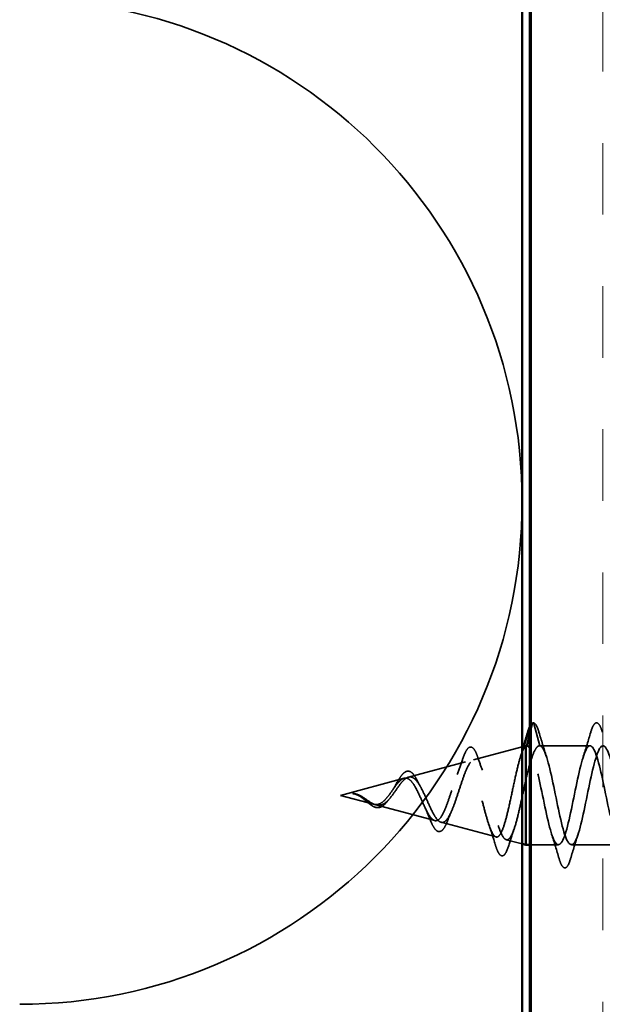
# Model space of a CAD drawing. Units: inches. Extents: x 0 to 121, y -196 to 21.
# Drawn here: x 7 to 7, y -138 to -137 of the extents above; entities that cross this region are included whole.
import ezdxf

# ---------------------------------------------------------------- set-up
doc = ezdxf.new("R2010")
doc.units = ezdxf.units.IN
doc.header["$LTSCALE"] = 2
doc.header["$MEASUREMENT"] = 0
doc.linetypes.add('DASHED', pattern=[0.2067, 0.1654, -0.0413])
for name, color, linetype, lineweight in [('Hatch (ANSI)', 7, 'Continuous', 18), ('Hidden (ANSI)', 7, 'DASHED', 35), ('Visible (ANSI)', 7, 'Continuous', 50)]:
    doc.layers.add(name, color=color, linetype=linetype, lineweight=lineweight)

msp = doc.modelspace()

# ---------------------------------------------------------------- hatches: boundary and pattern name
at = {"layer": 'Hatch (ANSI)', "true_color": 0x804000}
h = msp.add_hatch(dxfattribs=at)
h.set_pattern_fill('INSUL', color=36, scale=0.75, angle=90, style=0)
h.set_pattern_definition([(90, (-0.88223, -147.51024), (-0.28125, 2e-17), []), (90, (-0.97598, -147.51024), (-0.28125, 2e-17), [0.09375, -0.09375]), (90, (-1.06973, -147.51024), (-0.28125, 2e-17), [0.09375, -0.09375])])
h.paths.add_polyline_path([(7.271997, -142.957109), (7.271997, -131.732462), (7.771997, -131.732462), (7.771997, -142.957109)])

# ---------------------------------------------------------------- linework, layer by layer
at = {"layer": 'Hidden (ANSI)', "ltscale": 0.013388}
msp.add_line((7.275528, -138.051713), (7.271997, -138.065428), dxfattribs=at)
at = {"layer": 'Hidden (ANSI)', "ltscale": 0.028664}
msp.add_line((7.284997, -138.080962), (7.277465, -138.051713), dxfattribs=at)
at = {"layer": 'Hidden (ANSI)', "ltscale": 0.062487}
msp.add_line((7.19851, -138.099282), (7.261997, -138.0823), dxfattribs=at)
at = {"layer": 'Hidden (ANSI)', "ltscale": 0.062755}
for p, q in [((7.350997, -138.080962), (7.284997, -138.080962)), ((7.392497, -138.210962), (7.326497, -138.210962))]:
    msp.add_line(p, q, dxfattribs=at)
at = {"layer": 'Hidden (ANSI)', "ltscale": 0.073402}
msp.add_line((7.113183, -138.122106), (7.187742, -138.102162), dxfattribs=at)
at = {"layer": 'Hidden (ANSI)', "ltscale": 0.082134}
msp.add_line((7.023997, -138.145962), (7.107413, -138.123649), dxfattribs=at)
at = {"layer": 'Hidden (ANSI)', "ltscale": 0.042539}
msp.add_line((7.023997, -138.145962), (7.067249, -138.157532), dxfattribs=at)
at = {"layer": 'Hidden (ANSI)', "ltscale": 0.075866}
msp.add_line((7.07052, -138.158407), (7.147578, -138.179019), dxfattribs=at)
at = {"layer": 'Hidden (ANSI)', "ltscale": 0.070939}
msp.add_line((7.155847, -138.181231), (7.227906, -138.200506), dxfattribs=at)
at = {"layer": 'Hidden (ANSI)', "ltscale": 0.020428}
msp.add_line((7.241173, -138.204055), (7.261997, -138.209625), dxfattribs=at)
at = {"layer": 'Hidden (ANSI)', "ltscale": 0.035613}
msp.add_line((7.309497, -138.210962), (7.271997, -138.210962), dxfattribs=at)
at = {"layer": 'Hidden (ANSI)', "color": 150, "linetype": 'Continuous', "true_color": 0x0080ff}
for start, end in [(0, 90), (270, 0)]:
    msp.add_arc((6.603815, -137.761553), 0.658182, start, end, dxfattribs=at)
at = {"layer": 'Hidden (ANSI)', "ltscale": 0.002412}
msp.add_arc((7.276497, -138.051962), 0.001, 14.439743, 165.560257, dxfattribs=at)
at = {"layer": 'Hidden (ANSI)', "ltscale": 0.024471}
msp.add_open_spline([(7.271997, -138.056328), (7.272612, -138.054944), (7.273238, -138.053812), (7.274561, -138.052028), (7.27528, -138.051358), (7.276138, -138.051029)], degree=3, knots=[0.0463591414, 0.0463591414, 0.0463591414, 0.0463591414, 0.078418947, 0.078418947, 0.1117452633, 0.1117452633, 0.1117452633, 0.1117452633], dxfattribs=at)
at = {"layer": 'Hidden (ANSI)', "ltscale": 0.045375}
msp.add_open_spline([(7.276497, -138.050962), (7.277951, -138.050962), (7.279155, -138.052028), (7.281539, -138.055687), (7.282795, -138.0589), (7.28405, -138.063182)], degree=3, knots=[0, 0, 0, 0, 0.052775189, 0.052775189, 0.120958486, 0.120958486, 0.120958486, 0.120958486], dxfattribs=at)
at = {"layer": 'Hidden (ANSI)', "ltscale": 0.090851}
for points in [[(7.351944, -138.063182), (7.353429, -138.058115), (7.354888, -138.054553), (7.357408, -138.051601), (7.358416, -138.050947), (7.361376, -138.050989), (7.362767, -138.052615), (7.365065, -138.057093), (7.366061, -138.059807), (7.36705, -138.063182)], [(7.32555, -138.228743), (7.324065, -138.233809), (7.322606, -138.237372), (7.320086, -138.240323), (7.319077, -138.240978), (7.316118, -138.240936), (7.314726, -138.23931), (7.312428, -138.234831), (7.311433, -138.232117), (7.310444, -138.228743)]]:
    msp.add_open_spline(points, degree=3, knots=[0, 0, 0, 0, 0.080682059, 0.080682059, 0.121378038, 0.121378038, 0.188114428, 0.188114428, 0.241849708, 0.241849708, 0.241849708, 0.241849708], dxfattribs=at)
at = {"layer": 'Hidden (ANSI)', "ltscale": 0.031888}
for points in [[(7.28405, -138.063182), (7.287183, -138.07387), (7.290408, -138.084529), (7.293823, -138.094939)], [(7.342171, -138.094939), (7.345585, -138.084529), (7.34881, -138.07387), (7.351944, -138.063182)], [(7.310444, -138.228743), (7.30731, -138.218055), (7.304085, -138.207395), (7.300671, -138.196985)], [(7.335323, -138.196985), (7.331908, -138.207395), (7.328683, -138.218055), (7.32555, -138.228743)]]:
    msp.add_open_spline(points, degree=3, dxfattribs=at)
at = {"layer": 'Hidden (ANSI)', "ltscale": 0.544082}
msp.add_open_spline([(7.266997, -138.081192), (7.265321, -138.082353), (7.263646, -138.085168), (7.260261, -138.09375), (7.258585, -138.099376), (7.255197, -138.112633), (7.25352, -138.120094), (7.25013, -138.135804), (7.248451, -138.14388), (7.245058, -138.159528), (7.243378, -138.166951), (7.239983, -138.18013), (7.238301, -138.185785), (7.234903, -138.194569), (7.23322, -138.19766), (7.229818, -138.200883), (7.228133, -138.201045), (7.224727, -138.198457), (7.223041, -138.195797), (7.219632, -138.188065), (7.217944, -138.183126), (7.21453, -138.171694), (7.21284, -138.165353), (7.209422, -138.152178), (7.20773, -138.145493), (7.204307, -138.132722), (7.202612, -138.126755), (7.199184, -138.11637), (7.197487, -138.112023), (7.194053, -138.105536), (7.192353, -138.103409), (7.188913, -138.101638), (7.18721, -138.10195), (7.183763, -138.104922), (7.182057, -138.107489), (7.178603, -138.114467), (7.176893, -138.118755), (7.17343, -138.128394), (7.171716, -138.133615), (7.168245, -138.14421), (7.166526, -138.149466), (7.163045, -138.159247), (7.161322, -138.163684), (7.15783, -138.171108), (7.156101, -138.174053), (7.152597, -138.178053), (7.150862, -138.179118), (7.147344, -138.17926), (7.145602, -138.178394), (7.142068, -138.174915), (7.140319, -138.172395), (7.136768, -138.166136), (7.13501, -138.162507), (7.131439, -138.154736), (7.129671, -138.150701), (7.126078, -138.142872), (7.124298, -138.139163), (7.12068, -138.132652), (7.118887, -138.129899), (7.115454, -138.126003), (7.113862, -138.124717), (7.110646, -138.123337), (7.109055, -138.12321), (7.107413, -138.123649)], degree=3, knots=[0, 0, 0, 0, 0.0662455, 0.0662455, 0.13122657, 0.13122657, 0.19494394, 0.19494394, 0.25739843, 0.25739843, 0.31859094, 0.31859094, 0.37852246, 0.37852246, 0.43719409, 0.43719409, 0.49460706, 0.49460706, 0.55076272, 0.55076272, 0.60566256, 0.60566256, 0.65930824, 0.65930824, 0.71170162, 0.71170162, 0.76284473, 0.76284473, 0.81273987, 0.81273987, 0.86138959, 0.86138959, 0.90879673, 0.90879673, 0.95496449, 0.95496449, 0.99989646, 0.99989646, 1.04359669, 1.04359669, 1.08606975, 1.08606975, 1.12732083, 1.12732083, 1.16735583, 1.16735583, 1.2061815, 1.2061815, 1.24380561, 1.24380561, 1.2802371, 1.2802371, 1.3154864, 1.3154864, 1.34956567, 1.34956567, 1.38248924, 1.38248924, 1.41427414, 1.41427414, 1.44125434, 1.44125434, 1.46715819, 1.46715819, 1.46715819, 1.46715819], dxfattribs=at)
at = {"layer": 'Hidden (ANSI)', "ltscale": 0.084424}
msp.add_open_spline([(7.183751, -138.0995), (7.185231, -138.094975), (7.18671, -138.091213), (7.189665, -138.085667), (7.191149, -138.083781), (7.194708, -138.082171), (7.196754, -138.082893), (7.199649, -138.086111), (7.200866, -138.088307), (7.202648, -138.092547), (7.20323, -138.094104), (7.203806, -138.095805)], degree=3, knots=[0, 0, 0, 0, 0.051455121, 0.051455121, 0.103308549, 0.103308549, 0.157156486, 0.157156486, 0.202401881, 0.202401881, 0.22458555, 0.22458555, 0.22458555, 0.22458555], dxfattribs=at)
at = {"layer": 'Hidden (ANSI)', "ltscale": 0.013316}
msp.add_open_spline([(7.259989, -138.095034), (7.261394, -138.090633), (7.262767, -138.086194), (7.264115, -138.081733)], degree=3, dxfattribs=at)
at = {"layer": 'Hidden (ANSI)', "ltscale": 0.005187}
msp.add_open_spline([(7.267997, -138.080962), (7.267663, -138.080962), (7.26733, -138.081039), (7.266997, -138.081192)], degree=3, dxfattribs=at)
at = {"layer": 'Hidden (ANSI)', "ltscale": 0.078553}
msp.add_open_spline([(7.266997, -138.124854), (7.268934, -138.11665), (7.270852, -138.109092), (7.274726, -138.096163), (7.276644, -138.09092), (7.279651, -138.085159), (7.280718, -138.083594), (7.282859, -138.081493), (7.283926, -138.080962), (7.284997, -138.080962)], degree=3, knots=[0, 0, 0, 0, 0.067722363, 0.067722363, 0.135444727, 0.135444727, 0.172870871, 0.172870871, 0.210297016, 0.210297016, 0.210297016, 0.210297016], dxfattribs=at)
at = {"layer": 'Hidden (ANSI)', "ltscale": 1.009213}
msp.add_open_spline([(7.771997, -138.087777), (7.767983, -138.079385), (7.763968, -138.078922), (7.759954, -138.087645), (7.754515, -138.099466), (7.749076, -138.127302), (7.743636, -138.153867), (7.738197, -138.180433), (7.732758, -138.203812), (7.727318, -138.209485), (7.721879, -138.215159), (7.71644, -138.202718), (7.711001, -138.179888), (7.705561, -138.157059), (7.700122, -138.125488), (7.694683, -138.10478), (7.689244, -138.084073), (7.683804, -138.075724), (7.678365, -138.084917), (7.672926, -138.094111), (7.667486, -138.120184), (7.662047, -138.146945), (7.656608, -138.173706), (7.651169, -138.199225), (7.645729, -138.207654), (7.64029, -138.216084), (7.634851, -138.206816), (7.629411, -138.185605), (7.623972, -138.164395), (7.618533, -138.132773), (7.613094, -138.110376), (7.607654, -138.087979), (7.602215, -138.076423), (7.596776, -138.082885), (7.591336, -138.089347), (7.585897, -138.113359), (7.580458, -138.140011), (7.575019, -138.166663), (7.569579, -138.194032), (7.56414, -138.205121), (7.558701, -138.21621), (7.553262, -138.21022), (7.547822, -138.19087), (7.542383, -138.171521), (7.536944, -138.140208), (7.531504, -138.116377), (7.526065, -138.092546), (7.520626, -138.077915), (7.515187, -138.081572), (7.509747, -138.085228), (7.504308, -138.106907), (7.498869, -138.133145), (7.493429, -138.159384), (7.48799, -138.18829), (7.482551, -138.201913), (7.477112, -138.215535), (7.471672, -138.212892), (7.466233, -138.195624), (7.460794, -138.178356), (7.455355, -138.147709), (7.449915, -138.122715), (7.444476, -138.097721), (7.439037, -138.080183), (7.433597, -138.080992), (7.428158, -138.081801), (7.422719, -138.100899), (7.41728, -138.126426), (7.41184, -138.151952), (7.406401, -138.182067), (7.400962, -138.198067), (7.395522, -138.214068), (7.390083, -138.214801), (7.384644, -138.199811), (7.379205, -138.184821), (7.373765, -138.15519), (7.368326, -138.129318), (7.362887, -138.103446), (7.357448, -138.0832), (7.352008, -138.081153), (7.346569, -138.079106), (7.34113, -138.095405), (7.33569, -138.119929), (7.330251, -138.144452), (7.324812, -138.175432), (7.319373, -138.193628), (7.313933, -138.211825), (7.308494, -138.215926), (7.303055, -138.203385), (7.297615, -138.190844), (7.292176, -138.162566), (7.286737, -138.13611), (7.281824, -138.112213), (7.27691, -138.091361), (7.271997, -138.083955)], degree=3, knots=[8.97057179, 8.97057179, 8.97057179, 8.97057179, 9.88221556, 9.88221556, 9.88221556, 11.11749251, 11.11749251, 11.11749251, 12.35276945, 12.35276945, 12.35276945, 13.5880464, 13.5880464, 13.5880464, 14.82332334, 14.82332334, 14.82332334, 16.05860029, 16.05860029, 16.05860029, 17.29387723, 17.29387723, 17.29387723, 18.52915418, 18.52915418, 18.52915418, 19.76443112, 19.76443112, 19.76443112, 20.99970807, 20.99970807, 20.99970807, 22.23498501, 22.23498501, 22.23498501, 23.47026196, 23.47026196, 23.47026196, 24.7055389, 24.7055389, 24.7055389, 25.94081585, 25.94081585, 25.94081585, 27.17609279, 27.17609279, 27.17609279, 28.41136974, 28.41136974, 28.41136974, 29.64664668, 29.64664668, 29.64664668, 30.88192363, 30.88192363, 30.88192363, 32.11720057, 32.11720057, 32.11720057, 33.35247752, 33.35247752, 33.35247752, 34.58775446, 34.58775446, 34.58775446, 35.82303141, 35.82303141, 35.82303141, 37.05830835, 37.05830835, 37.05830835, 38.2935853, 38.2935853, 38.2935853, 39.52886224, 39.52886224, 39.52886224, 40.76413919, 40.76413919, 40.76413919, 41.99941613, 41.99941613, 41.99941613, 43.23469308, 43.23469308, 43.23469308, 44.46997002, 44.46997002, 44.46997002, 45.70524697, 45.70524697, 45.70524697, 46.82108569, 46.82108569, 46.82108569, 46.82108569], dxfattribs=at)
at = {"layer": 'Hidden (ANSI)', "ltscale": 1.083888}
msp.add_open_spline([(7.284997, -138.080962), (7.290436, -138.080962), (7.295875, -138.099289), (7.301315, -138.12456), (7.306754, -138.149832), (7.312193, -138.180227), (7.317632, -138.196869), (7.323072, -138.213511), (7.328511, -138.2152), (7.33395, -138.200887), (7.33939, -138.186574), (7.344829, -138.157292), (7.350268, -138.131225), (7.355707, -138.105158), (7.361147, -138.084186), (7.366586, -138.081333), (7.372025, -138.07848), (7.377465, -138.093951), (7.382904, -138.11814), (7.388343, -138.142328), (7.393782, -138.173489), (7.399222, -138.19227), (7.404661, -138.211052), (7.4101, -138.2161), (7.41554, -138.20428), (7.420979, -138.192459), (7.426418, -138.164623), (7.431857, -138.138057), (7.437297, -138.111492), (7.442736, -138.088113), (7.448175, -138.08244), (7.453614, -138.076766), (7.459054, -138.089207), (7.464493, -138.112036), (7.469932, -138.134866), (7.475372, -138.166437), (7.480811, -138.187144), (7.48625, -138.207851), (7.491689, -138.216201), (7.497129, -138.207007), (7.502568, -138.197814), (7.508007, -138.171741), (7.513447, -138.14498), (7.518886, -138.118218), (7.524325, -138.0927), (7.529764, -138.08427), (7.535204, -138.075841), (7.540643, -138.085109), (7.546082, -138.10632), (7.551521, -138.12753), (7.556961, -138.159152), (7.5624, -138.181549), (7.567839, -138.203946), (7.573279, -138.215501), (7.578718, -138.20904), (7.584157, -138.202578), (7.589596, -138.178565), (7.595036, -138.151913), (7.600475, -138.125261), (7.605914, -138.097893), (7.611354, -138.086804), (7.616793, -138.075715), (7.622232, -138.081705), (7.627671, -138.101054), (7.633111, -138.120404), (7.63855, -138.151717), (7.643989, -138.175548), (7.649428, -138.199379), (7.654868, -138.214009), (7.660307, -138.210353), (7.665746, -138.206697), (7.671186, -138.185018), (7.676625, -138.158779), (7.682064, -138.13254), (7.687503, -138.103634), (7.692943, -138.090012), (7.698382, -138.076389), (7.703821, -138.079033), (7.709261, -138.096301), (7.7147, -138.113569), (7.720139, -138.144216), (7.725578, -138.16921), (7.731018, -138.194204), (7.736457, -138.211742), (7.741896, -138.210933), (7.747335, -138.210124), (7.752775, -138.191026), (7.758214, -138.165499), (7.763653, -138.139972), (7.769093, -138.109858), (7.774532, -138.093857), (7.779971, -138.077857), (7.78541, -138.077124), (7.79085, -138.092114), (7.796289, -138.107103), (7.801728, -138.136735), (7.807168, -138.162607), (7.812111, -138.186119), (7.817054, -138.204984), (7.821997, -138.209767)], degree=3, knots=[-47.1238898, -47.1238898, -47.1238898, -47.1238898, -45.88861286, -45.88861286, -45.88861286, -44.65333591, -44.65333591, -44.65333591, -43.41805897, -43.41805897, -43.41805897, -42.18278202, -42.18278202, -42.18278202, -40.94750508, -40.94750508, -40.94750508, -39.71222813, -39.71222813, -39.71222813, -38.47695119, -38.47695119, -38.47695119, -37.24167424, -37.24167424, -37.24167424, -36.0063973, -36.0063973, -36.0063973, -34.77112035, -34.77112035, -34.77112035, -33.53584341, -33.53584341, -33.53584341, -32.30056646, -32.30056646, -32.30056646, -31.06528952, -31.06528952, -31.06528952, -29.83001257, -29.83001257, -29.83001257, -28.59473563, -28.59473563, -28.59473563, -27.35945868, -27.35945868, -27.35945868, -26.12418174, -26.12418174, -26.12418174, -24.88890479, -24.88890479, -24.88890479, -23.65362785, -23.65362785, -23.65362785, -22.4183509, -22.4183509, -22.4183509, -21.18307396, -21.18307396, -21.18307396, -19.94779701, -19.94779701, -19.94779701, -18.71252007, -18.71252007, -18.71252007, -17.47724312, -17.47724312, -17.47724312, -16.24196618, -16.24196618, -16.24196618, -15.00668923, -15.00668923, -15.00668923, -13.77141229, -13.77141229, -13.77141229, -12.53613534, -12.53613534, -12.53613534, -11.3008584, -11.3008584, -11.3008584, -10.06558145, -10.06558145, -10.06558145, -8.83030451, -8.83030451, -8.83030451, -7.59502756, -7.59502756, -7.59502756, -6.47243788, -6.47243788, -6.47243788, -6.47243788], dxfattribs=at)
at = {"layer": 'Hidden (ANSI)', "ltscale": 0.01814}
msp.add_open_spline([(7.203806, -138.095805), (7.205796, -138.10168), (7.207858, -138.107475), (7.210021, -138.113033)], degree=3, dxfattribs=at)
at = {"layer": 'Hidden (ANSI)', "ltscale": 0.504207}
msp.add_open_spline([(7.113183, -138.122106), (7.115212, -138.121563), (7.117166, -138.12184), (7.121106, -138.124), (7.123039, -138.125911), (7.126937, -138.131144), (7.128851, -138.134446), (7.132714, -138.141976), (7.134614, -138.146137), (7.138446, -138.154688), (7.140332, -138.158977), (7.144139, -138.167003), (7.146013, -138.17062), (7.149797, -138.176577), (7.151661, -138.1788), (7.155425, -138.181434), (7.15728, -138.181754), (7.161026, -138.180344), (7.162873, -138.178567), (7.166604, -138.173079), (7.168445, -138.169376), (7.172161, -138.160505), (7.173995, -138.155398), (7.1777, -138.144475), (7.179528, -138.138764), (7.183221, -138.127555), (7.185045, -138.122191), (7.188728, -138.11261), (7.190547, -138.108534), (7.194221, -138.102319), (7.196036, -138.100302), (7.199701, -138.098708), (7.201512, -138.099213), (7.20517, -138.102774), (7.206978, -138.105857), (7.210629, -138.114266), (7.212434, -138.119555), (7.216078, -138.131674), (7.21788, -138.138407), (7.221519, -138.15242), (7.223318, -138.15956), (7.226952, -138.173251), (7.228748, -138.17964), (7.232377, -138.190741), (7.234171, -138.195293), (7.237795, -138.201857), (7.239587, -138.203739), (7.243207, -138.204475), (7.244997, -138.203253), (7.248613, -138.197766), (7.250402, -138.193493), (7.254014, -138.182386), (7.255801, -138.175615), (7.259174, -138.161422), (7.260734, -138.154268), (7.263879, -138.139523), (7.265439, -138.132042), (7.266997, -138.124854)], degree=3, knots=[0, 0, 0, 0, 0.03153077, 0.03153077, 0.0641805, 0.0641805, 0.0979786, 0.0979786, 0.13294907, 0.13294907, 0.16911177, 0.16911177, 0.20648327, 0.20648327, 0.24507753, 0.24507753, 0.28490644, 0.28490644, 0.32598016, 0.32598016, 0.36830746, 0.36830746, 0.41189593, 0.41189593, 0.4567522, 0.4567522, 0.50288206, 0.50288206, 0.55029062, 0.55029062, 0.59898237, 0.59898237, 0.6489613, 0.6489613, 0.70023095, 0.70023095, 0.75279447, 0.75279447, 0.80665469, 0.80665469, 0.86181413, 0.86181413, 0.91827504, 0.91827504, 0.97603946, 0.97603946, 1.03510922, 1.03510922, 1.09548596, 1.09548596, 1.15717118, 1.15717118, 1.22016621, 1.22016621, 1.27615211, 1.27615211, 1.33318434, 1.33318434, 1.33318434, 1.33318434], dxfattribs=at)
at = {"layer": 'Hidden (ANSI)', "ltscale": 0.020226}
msp.add_open_spline([(7.176921, -138.118856), (7.179328, -138.112661), (7.181587, -138.106116), (7.183751, -138.0995)], degree=3, dxfattribs=at)
at = {"layer": 'Hidden (ANSI)', "ltscale": 0.083957}
msp.add_open_spline([(7.107413, -138.123649), (7.10559, -138.124137), (7.103749, -138.125311), (7.099989, -138.12881), (7.098123, -138.131048), (7.094307, -138.136137), (7.092413, -138.138893), (7.088529, -138.144384), (7.0866, -138.147036), (7.082632, -138.151724), (7.08066, -138.153703), (7.076587, -138.156622), (7.074561, -138.157541), (7.070356, -138.158187), (7.068261, -138.157932), (7.063883, -138.156406), (7.0617, -138.155188), (7.058042, -138.152826), (7.056684, -138.151886), (7.053938, -138.150003), (7.05258, -138.149081), (7.051183, -138.14821)], degree=3, knots=[0, 0, 0, 0, 0.028185473, 0.028185473, 0.055356157, 0.055356157, 0.081555777, 0.081555777, 0.106840155, 0.106840155, 0.13128192, 0.13128192, 0.154977596, 0.154977596, 0.17805851, 0.17805851, 0.200707728, 0.200707728, 0.213894931, 0.213894931, 0.226602035, 0.226602035, 0.226602035, 0.226602035], dxfattribs=at)
at = {"layer": 'Hidden (ANSI)', "ltscale": 0.089656}
msp.add_open_spline([(7.053454, -138.148397), (7.056266, -138.150181), (7.058892, -138.152125), (7.06412, -138.155606), (7.066567, -138.157037), (7.07145, -138.158819), (7.073765, -138.159116), (7.078399, -138.158368), (7.080617, -138.157316), (7.085065, -138.153997), (7.08721, -138.151765), (7.091517, -138.14653), (7.093605, -138.143596), (7.097803, -138.137591), (7.099845, -138.134615), (7.103806, -138.129405), (7.105675, -138.127215), (7.109463, -138.123766), (7.111333, -138.122601), (7.113183, -138.122106)], degree=3, knots=[0, 0, 0, 0, 0.025421183, 0.025421183, 0.050615974, 0.050615974, 0.075996106, 0.075996106, 0.101844516, 0.101844516, 0.128355733, 0.128355733, 0.155666877, 0.155666877, 0.183877438, 0.183877438, 0.210970708, 0.210970708, 0.239381172, 0.239381172, 0.239381172, 0.239381172], dxfattribs=at)
at = {"layer": 'Hidden (ANSI)', "ltscale": 0.032433}
msp.add_open_spline([(7.095345, -138.134), (7.096889, -138.13114), (7.098411, -138.128382), (7.101368, -138.123495), (7.102837, -138.121315), (7.105806, -138.117686), (7.107336, -138.11625), (7.109294, -138.115116), (7.109715, -138.114913), (7.110138, -138.11475)], degree=3, knots=[0, 0, 0, 0, 0.0255452925, 0.0255452925, 0.051369742, 0.051369742, 0.0789683448, 0.0789683448, 0.0864628363, 0.0864628363, 0.0864628363, 0.0864628363], dxfattribs=at)
at = {"layer": 'Hidden (ANSI)', "ltscale": 0.035209}
msp.add_open_spline([(7.110138, -138.11475), (7.111762, -138.114127), (7.113469, -138.114137), (7.116564, -138.115396), (7.117986, -138.116542), (7.120871, -138.119861), (7.122356, -138.122212), (7.124118, -138.125597), (7.124445, -138.126249), (7.124769, -138.126922)], degree=3, knots=[0, 0, 0, 0, 0.0287561646, 0.0287561646, 0.0557720772, 0.0557720772, 0.0867522942, 0.0867522942, 0.0938334154, 0.0938334154, 0.0938334154, 0.0938334154], dxfattribs=at)
at = {"layer": 'Hidden (ANSI)', "ltscale": 0.007535}
msp.add_open_spline([(7.092132, -138.139278), (7.093236, -138.137705), (7.09431, -138.135918), (7.095345, -138.134)], degree=3, dxfattribs=at)
at = {"layer": 'Hidden (ANSI)', "ltscale": 0.008584}
msp.add_open_spline([(7.124769, -138.126922), (7.125902, -138.129274), (7.127072, -138.13152), (7.128275, -138.133592)], degree=3, dxfattribs=at)
at = {"layer": 'Hidden (ANSI)', "ltscale": 0.005543}
msp.add_open_spline([(7.0438, -138.144584), (7.042156, -138.14404), (7.040873, -138.143791), (7.040216, -138.143643), (7.040104, -138.143617), (7.040004, -138.143587), (7.039979, -138.143578), (7.039949, -138.143565), (7.039941, -138.14356), (7.039935, -138.143553), (7.039934, -138.143552), (7.039933, -138.143549), (7.039933, -138.143548), (7.039933, -138.143546), (7.039933, -138.143545), (7.039934, -138.143543), (7.039935, -138.143542), (7.039937, -138.14354), (7.039939, -138.143539), (7.039945, -138.143536), (7.03995, -138.143534), (7.03997, -138.143528), (7.03999, -138.143525), (7.040126, -138.143511), (7.040341, -138.143517), (7.040704, -138.14353), (7.041051, -138.143555), (7.041439, -138.143598)], degree=3, knots=[0, 0, 0, 0, 0.0139701297, 0.0139701297, 0.0163580103, 0.0163580103, 0.0171263625, 0.0171263625, 0.0175997827, 0.0175997827, 0.0177359758, 0.0177359758, 0.0178180941, 0.0178180941, 0.0178858416, 0.0178858416, 0.0179589126, 0.0179589126, 0.0180762836, 0.0180762836, 0.0183370289, 0.0183370289, 0.0191609503, 0.0191609503, 0.0243992167, 0.0243992167, 0.0426267118, 0.0426267118, 0.0426267118, 0.0426267118], dxfattribs=at)
at = {"layer": 'Hidden (ANSI)', "ltscale": 0.002866}
msp.add_open_spline([(7.041439, -138.143598), (7.042388, -138.143702), (7.043346, -138.143882), (7.044303, -138.144128)], degree=3, dxfattribs=at)
at = {"layer": 'Hidden (ANSI)', "ltscale": 0.007962}
msp.add_open_spline([(7.051183, -138.14821), (7.050178, -138.147583), (7.049166, -138.146991), (7.046708, -138.145703), (7.045274, -138.145071), (7.0438, -138.144584)], degree=3, knots=[0, 0, 0, 0, 0.0090464189, 0.0090464189, 0.0215743147, 0.0215743147, 0.0215743147, 0.0215743147], dxfattribs=at)
at = {"layer": 'Hidden (ANSI)', "ltscale": 0.006214}
msp.add_open_spline([(7.044303, -138.144128), (7.046274, -138.144636), (7.048222, -138.145427), (7.050189, -138.146478)], degree=3, dxfattribs=at)
at = {"layer": 'Hidden (ANSI)', "ltscale": 0.000711439}
msp.add_open_spline([(7.049387, -138.147145), (7.049259, -138.147066), (7.049131, -138.146991), (7.049004, -138.14692)], degree=3, dxfattribs=at)
at = {"layer": 'Hidden (ANSI)', "ltscale": 0.002371}
msp.add_open_spline([(7.051478, -138.148549), (7.050788, -138.148051), (7.050088, -138.147578), (7.049387, -138.147145)], degree=3, dxfattribs=at)
at = {"layer": 'Hidden (ANSI)', "ltscale": 0.003543}
msp.add_open_spline([(7.050189, -138.146478), (7.050717, -138.14676), (7.051242, -138.147056), (7.052331, -138.147696), (7.052894, -138.148042), (7.053454, -138.148397)], degree=3, knots=[0, 0, 0, 0, 0.00465779742, 0.00465779742, 0.00972162048, 0.00972162048, 0.00972162048, 0.00972162048], dxfattribs=at)
at = {"layer": 'Hidden (ANSI)', "ltscale": 0.049975}
msp.add_open_spline([(7.086051, -138.153145), (7.084348, -138.155432), (7.082556, -138.15744), (7.078906, -138.160393), (7.076995, -138.161412), (7.073324, -138.162221), (7.071532, -138.162137), (7.068034, -138.16112), (7.066278, -138.160217), (7.062717, -138.15783), (7.060864, -138.156318), (7.057196, -138.153188), (7.055335, -138.151545), (7.052792, -138.149525), (7.052137, -138.149025), (7.051478, -138.148549)], degree=3, knots=[0, 0, 0, 0, 0.02425529, 0.02425529, 0.047531334, 0.047531334, 0.068448994, 0.068448994, 0.088379925, 0.088379925, 0.108167974, 0.108167974, 0.126664674, 0.126664674, 0.132958912, 0.132958912, 0.132958912, 0.132958912], dxfattribs=at)
at = {"layer": 'Hidden (ANSI)', "ltscale": 0.003954}
msp.add_open_spline([(7.087856, -138.150916), (7.087247, -138.151602), (7.086645, -138.152348), (7.086051, -138.153145)], degree=3, dxfattribs=at)
at = {"layer": 'Hidden (ANSI)', "ltscale": 0.014151}
msp.add_open_spline([(7.140059, -138.174462), (7.138389, -138.170086), (7.136635, -138.165836), (7.134783, -138.161955)], degree=3, dxfattribs=at)
at = {"layer": 'Hidden (ANSI)', "ltscale": 0.078163}
msp.add_open_spline([(7.164038, -138.179875), (7.162529, -138.183794), (7.160976, -138.18703), (7.157768, -138.191603), (7.156024, -138.193096), (7.152314, -138.193657), (7.150541, -138.192838), (7.147496, -138.189818), (7.14608, -138.187697), (7.143152, -138.182125), (7.141609, -138.178523), (7.140059, -138.174462)], degree=3, knots=[0, 0, 0, 0, 0.045337251, 0.045337251, 0.090030985, 0.090030985, 0.130966155, 0.130966155, 0.168199707, 0.168199707, 0.207800996, 0.207800996, 0.207800996, 0.207800996], dxfattribs=at)
at = {"layer": 'Hidden (ANSI)', "ltscale": 0.013376}
msp.add_open_spline([(7.168994, -138.167947), (7.167276, -138.17173), (7.165627, -138.17575), (7.164038, -138.179875)], degree=3, dxfattribs=at)
at = {"layer": 'Hidden (ANSI)', "ltscale": 0.025829}
msp.add_open_spline([(7.226773, -138.210387), (7.224172, -138.201773), (7.221483, -138.193195), (7.218623, -138.18489)], degree=3, dxfattribs=at)
at = {"layer": 'Hidden (ANSI)', "ltscale": 0.022792}
msp.add_open_spline([(7.251325, -138.190556), (7.248768, -138.197838), (7.24633, -138.205328), (7.243967, -138.212872)], degree=3, dxfattribs=at)
at = {"layer": 'Hidden (ANSI)', "ltscale": 0.088284}
msp.add_open_spline([(7.243967, -138.212872), (7.24248, -138.217621), (7.240984, -138.221107), (7.238489, -138.224178), (7.237573, -138.224896), (7.234628, -138.225526), (7.232878, -138.224167), (7.230743, -138.220798), (7.23008, -138.219479), (7.228537, -138.215837), (7.227655, -138.213308), (7.226773, -138.210387)], degree=3, knots=[0, 0, 0, 0, 0.070108506, 0.070108506, 0.104942483, 0.104942483, 0.167208906, 0.167208906, 0.196244503, 0.196244503, 0.235012576, 0.235012576, 0.235012576, 0.235012576], dxfattribs=at)
at = {"layer": 'Visible (ANSI)', "color": 36, "true_color": 0x804000}
for p, q in [((7.261997, -131.732462), (7.261997, -142.957109)), ((7.271997, -142.957109), (7.271997, -131.732462))]:
    msp.add_line(p, q, dxfattribs=at)
at = {"layer": 'Visible (ANSI)'}
for p, q in [((7.271997, -138.065428), (7.267997, -138.080962)), ((7.261997, -138.0823), (7.266997, -138.080962)), ((7.266997, -138.080962), (7.266997, -138.210962)), ((7.267997, -138.080962), (7.266997, -138.080962)), ((7.261997, -138.209625), (7.266997, -138.210962)), ((7.271997, -138.210962), (7.266997, -138.210962))]:
    msp.add_line(p, q, dxfattribs=at)
for points in [[(7.269371, -138.06388), (7.270243, -138.060853), (7.271108, -138.058328), (7.271997, -138.056328)], [(7.264115, -138.081733), (7.265904, -138.075811), (7.26765, -138.069849), (7.269371, -138.06388)]]:
    msp.add_open_spline(points, degree=3, dxfattribs=at)
msp.add_open_spline([(7.271997, -138.083955), (7.271471, -138.083163), (7.270945, -138.082524), (7.270419, -138.082052), (7.269612, -138.081328), (7.268804, -138.080962), (7.267997, -138.080962)], degree=3, knots=[46.821085693, 46.821085693, 46.821085693, 46.821085693, 46.940523914, 46.940523914, 46.940523914, 47.123889804, 47.123889804, 47.123889804, 47.123889804], dxfattribs=at)

doc.saveas('drawing.dxf')
